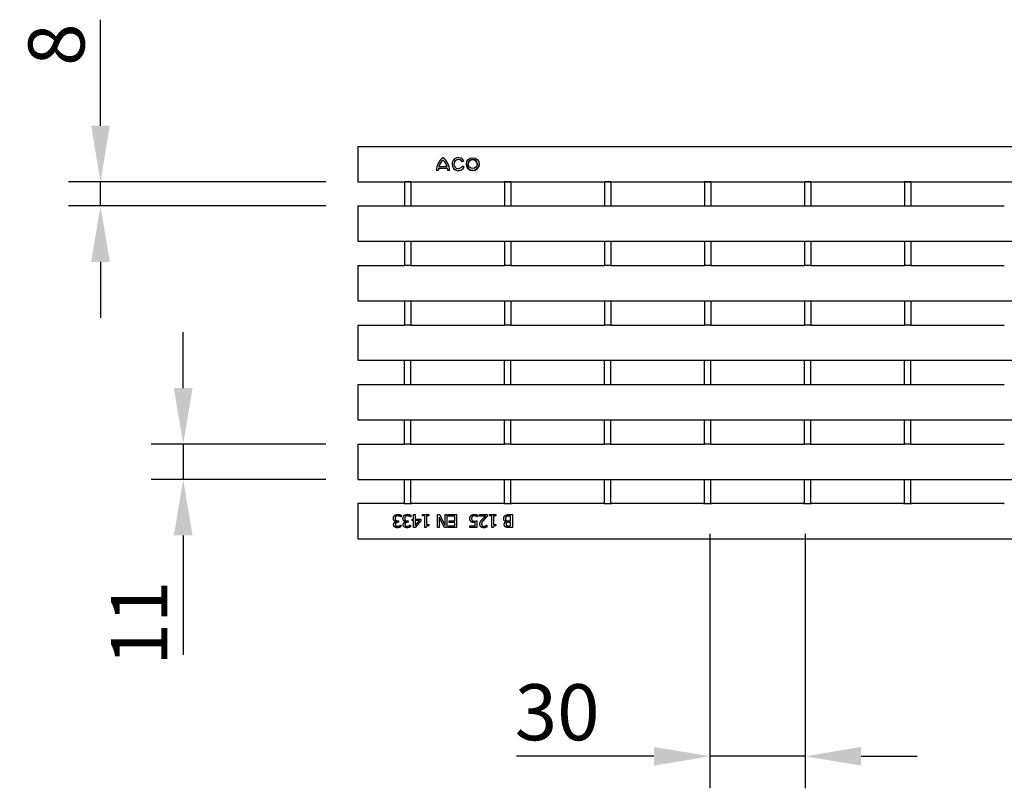
# Model space of a CAD drawing. Extents: x 6 to 1503, y 12 to 1060.
# Drawn here: x 321 to 629, y 624 to 864 of the extents above; entities that cross this region are included whole.
import ezdxf

# ---------------------------------------------------------------- set-up
doc = ezdxf.new("R2010")
doc.units = 0
doc.header["$LTSCALE"] = 5
doc.layers.get('DEFPOINTS').update_dxf_attribs({"linetype": 'CONTINUOUS'})
for name, color, linetype in [('BEMASS', 3, 'CONTINUOUS'), ('DUENN-18', 94, 'CONTINUOUS'), ('SICHTBAR', 7, 'CONTINUOUS')]:
    doc.layers.add(name, color=color, linetype=linetype)
doc.styles.add('BEMSTIL', font='isocp3.shx', dxfattribs={"width": 0.8})
doc.dimstyles.new('BEMASS', dxfattribs={"dimscale": 5, "dimtxt": 3.5, "dimasz": 3.5, "dimexe": 2, "dimexo": 2, "dimgap": 1, "dimtad": 1, "dimdec": 0, "dimtxsty": 'BEMSTIL', "dimcen": 3, "dimclrd": 3, "dimclre": 3, "dimclrt": 4, "dimadec": 0, "dimazin": 0, "dimtfac": 0.875, "dimtdec": 0, "dimtmove": 0, "dimatfit": 0, "dimfxl": 1, "dimtolj": 1, "dimlwd": -1, "dimlwe": -1, "dimarcsym": 0})

# ---------------------------------------------------------------- blocks, each defined once
blk = doc.blocks.new('*D19')
at = {"layer": 'BEMASS', "color": 3, "transparency": 16777216}
for p, q in [((536.57, 703.32), (536.57, 623.91)), ((566.29, 703.32), (566.29, 623.91)), ((519.07, 633.91), (476.16, 633.91)), ((566.29, 633.91), (536.57, 633.91)), ((583.79, 633.91), (601.29, 633.91))]:
    blk.add_line(p, q, dxfattribs=at)
for points in [[(519.07, 636.82), (519.07, 630.99), (536.57, 633.91)], [(583.79, 636.82), (583.79, 630.99), (566.29, 633.91)]]:
    blk.add_solid(points, dxfattribs=at)
at = {"layer": 'DEFPOINTS', "color": 0, "transparency": 16777216}
for p in [(536.57, 713.32), (566.29, 713.32), (536.57, 633.91)]:
    blk.add_point(p, dxfattribs=at)
at = {"layer": 'BEMASS', "color": 4, "transparency": 16777216, "insert": (488.86, 647.66), "char_height": 17.5, "attachment_point": 5, "style": 'BEMSTIL'}
blk.add_mtext('\\A1;30', dxfattribs=at)
blk = doc.blocks.new('*D20')
at = {"layer": 'BEMASS', "color": 3, "transparency": 16777216}
for p, q in [((346.22, 830.82), (346.22, 863.92)), ((416.62, 813.32), (336.22, 813.32)), ((346.22, 805.77), (346.22, 813.32)), ((416.62, 805.77), (336.22, 805.77)), ((346.22, 788.27), (346.22, 770.77))]:
    blk.add_line(p, q, dxfattribs=at)
for points in [[(343.31, 830.82), (349.14, 830.82), (346.22, 813.32)], [(343.31, 788.27), (349.14, 788.27), (346.22, 805.77)]]:
    blk.add_solid(points, dxfattribs=at)
at = {"layer": 'DEFPOINTS', "color": 0, "transparency": 16777216}
for p in [(346.22, 813.32), (426.62, 813.32), (426.62, 805.77)]:
    blk.add_point(p, dxfattribs=at)
at = {"layer": 'BEMASS', "color": 4, "transparency": 16777216, "insert": (332.47, 856.12), "char_height": 17.5, "attachment_point": 5, "rotation": 90, "style": 'BEMSTIL'}
blk.add_mtext('\\A1;8', dxfattribs=at)
blk = doc.blocks.new('*D21')
at = {"layer": 'BEMASS', "color": 3, "transparency": 16777216}
for p, q in [((372.06, 748.87), (372.06, 766.37)), ((416.62, 731.37), (362.06, 731.37)), ((372.06, 731.37), (372.06, 720.37)), ((416.62, 720.37), (362.06, 720.37)), ((372.06, 702.87), (372.06, 665.57))]:
    blk.add_line(p, q, dxfattribs=at)
for points in [[(369.15, 748.87), (374.98, 748.87), (372.06, 731.37)], [(369.15, 702.87), (374.98, 702.87), (372.06, 720.37)]]:
    blk.add_solid(points, dxfattribs=at)
at = {"layer": 'DEFPOINTS', "color": 0, "transparency": 16777216}
for p in [(426.62, 731.37), (372.06, 720.37), (426.62, 720.37)]:
    blk.add_point(p, dxfattribs=at)
at = {"layer": 'BEMASS', "color": 4, "transparency": 16777216, "insert": (358.31, 675.47), "char_height": 17.5, "attachment_point": 5, "rotation": 90, "style": 'BEMSTIL'}
blk.add_mtext('\\A1;11', dxfattribs=at)

msp = doc.modelspace()

# ---------------------------------------------------------------- linework, layer by layer
at = {"layer": 'DUENN-18'}
for p, q in [((453.21, 820.07), (453.21, 820.07)), ((456.6, 818.83), (456.6, 818.83)), ((459.74, 819.84), (459.22, 819.55)), ((459.74, 819.84), (459.22, 819.55)), ((459.22, 819.55), (459.22, 819.55)), ((459.33, 818.32), (459.85, 818.01)), ((461.1, 818.82), (461.1, 818.82)), ((463.92, 818.82), (463.92, 818.82)), ((451.75, 816.81), (451.18, 816.81)), ((451.75, 816.81), (451.18, 816.81)), ((451.75, 816.81), (451.75, 816.81)), ((454.63, 817.45), (451.8, 817.45)), ((454.63, 817.45), (451.8, 817.45)), ((451.8, 817.45), (451.8, 817.45)), ((451.92, 818.03), (451.92, 818.03)), ((451.92, 818.03), (454.5, 818.03)), ((454.5, 818.03), (454.5, 818.03)), ((454.63, 817.45), (454.63, 817.45)), ((455.25, 816.8), (454.68, 816.8)), ((455.25, 816.8), (454.68, 816.8)), ((454.68, 816.8), (454.68, 816.8)), ((441.21, 813.32), (441.21, 805.82)), ((443.21, 813.32), (443.21, 805.82)), ((472.43, 813.32), (472.43, 805.82)), ((474.43, 813.32), (474.43, 805.82)), ((503.65, 813.32), (503.65, 805.82)), ((505.65, 813.32), (505.65, 805.82)), ((534.87, 813.32), (534.87, 805.82)), ((536.87, 813.32), (536.87, 805.82)), ((566.09, 813.32), (566.09, 805.82)), ((568.09, 813.32), (568.09, 805.82)), ((597.31, 813.32), (597.31, 805.82)), ((599.31, 813.32), (599.31, 805.82)), ((441.21, 794.67), (441.21, 787.23)), ((443.21, 794.67), (443.21, 787.23)), ((472.43, 794.67), (472.43, 787.23)), ((474.43, 794.67), (474.43, 787.23)), ((503.65, 794.67), (503.65, 787.23)), ((505.65, 794.67), (505.65, 787.23)), ((534.87, 794.67), (534.87, 787.23)), ((536.87, 794.67), (536.87, 787.23)), ((566.09, 794.67), (566.09, 787.23)), ((568.09, 794.67), (568.09, 787.23)), ((597.31, 794.67), (597.31, 787.23)), ((599.31, 794.67), (599.31, 787.23)), ((441.21, 776.08), (441.21, 768.64)), ((443.21, 776.08), (443.21, 768.64)), ((472.43, 776.08), (472.43, 768.64)), ((474.43, 776.08), (474.43, 768.64)), ((503.65, 776.08), (503.65, 768.64)), ((505.65, 776.08), (505.65, 768.64)), ((534.87, 776.08), (534.87, 768.64)), ((536.87, 776.08), (536.87, 768.64)), ((566.09, 776.08), (566.09, 768.64)), ((568.09, 776.08), (568.09, 768.64)), ((597.31, 776.08), (597.31, 768.64)), ((599.31, 776.08), (599.31, 768.64)), ((441.21, 750.05), (441.21, 757.49)), ((443.21, 750.05), (443.21, 757.49)), ((472.43, 750.05), (472.43, 757.49)), ((474.43, 750.05), (474.43, 757.49)), ((503.65, 750.05), (503.65, 757.49)), ((505.65, 750.05), (505.65, 757.49)), ((534.87, 750.05), (534.87, 757.49)), ((536.87, 750.05), (536.87, 757.49)), ((566.09, 750.05), (566.09, 757.49)), ((568.09, 750.05), (568.09, 757.49)), ((597.31, 750.05), (597.31, 757.49)), ((599.31, 750.05), (599.31, 757.49)), ((441.21, 731.46), (441.21, 738.9)), ((443.21, 731.46), (443.21, 738.9)), ((472.43, 731.46), (472.43, 738.9)), ((474.43, 731.46), (474.43, 738.9)), ((503.65, 731.46), (503.65, 738.9)), ((505.65, 731.46), (505.65, 738.9)), ((534.87, 731.46), (534.87, 738.9)), ((536.87, 731.46), (536.87, 738.9)), ((566.09, 731.46), (566.09, 738.9)), ((568.09, 731.46), (568.09, 738.9)), ((597.31, 731.46), (597.31, 738.9)), ((599.31, 731.46), (599.31, 738.9)), ((441.21, 712.82), (441.21, 720.31)), ((443.21, 712.82), (443.21, 720.31)), ((472.43, 712.82), (472.43, 720.31)), ((474.43, 712.82), (474.43, 720.31)), ((503.65, 712.82), (503.65, 720.31)), ((505.65, 712.82), (505.65, 720.31)), ((534.87, 712.82), (534.87, 720.31)), ((536.87, 712.82), (536.87, 720.31)), ((566.09, 712.82), (566.09, 720.31)), ((568.09, 712.82), (568.09, 720.31)), ((597.31, 712.82), (597.31, 720.31)), ((599.31, 712.82), (599.31, 720.31)), ((438.25, 708.14), (438.25, 708.14)), ((439.09, 707.42), (439.32, 707.42)), ((439.32, 707.42), (439.32, 706.98)), ((440.14, 708.64), (440.1, 708.64)), ((440.14, 708.64), (440.1, 708.64)), ((440.1, 708.64), (440.1, 708.64)), ((440.14, 709.21), (440.14, 708.64)), ((441.25, 708.14), (441.25, 708.14)), ((442.09, 707.42), (442.32, 707.42)), ((442.32, 707.42), (442.32, 706.98)), ((443.1, 708.64), (443.1, 708.64)), ((443.14, 708.64), (443.1, 708.64)), ((443.14, 708.64), (443.1, 708.64)), ((443.14, 709.21), (443.14, 708.64)), ((443.53, 707.99), (444.01, 707.99)), ((443.53, 707.56), (443.53, 707.99)), ((444.01, 707.56), (443.53, 707.56)), ((444.01, 707.56), (443.53, 707.56)), ((444.01, 707.99), (444.01, 709.37)), ((444.01, 709.37), (444.52, 709.37)), ((444.01, 707.56), (444.01, 707.56)), ((444.01, 705.37), (444.01, 707.56)), ((446.29, 707.43), (444.5, 705.37)), ((446.29, 707.43), (444.5, 705.37)), ((444.52, 709.37), (444.52, 707.99)), ((444.52, 707.99), (446.29, 707.99)), ((445.87, 707.56), (444.52, 707.56)), ((445.87, 707.56), (444.52, 707.56)), ((444.52, 707.56), (444.52, 707.56)), ((444.52, 706), (445.87, 707.56)), ((444.52, 707.56), (444.52, 706)), ((445.87, 707.56), (445.87, 707.56)), ((446.29, 707.99), (446.29, 707.43)), ((446.84, 708.96), (446.84, 709.37)), ((446.84, 709.37), (448.79, 709.37)), ((447.55, 708.96), (446.84, 708.96)), ((447.55, 708.96), (446.84, 708.96)), ((447.55, 705.35), (447.55, 708.96)), ((447.55, 708.96), (447.55, 708.96)), ((448.79, 708.96), (448.07, 708.96)), ((448.07, 708.96), (448.07, 706.28)), ((448.07, 708.96), (448.07, 708.96)), ((448.79, 708.96), (448.07, 708.96)), ((448.79, 709.37), (448.79, 708.96)), ((451.52, 709.37), (452.12, 709.37)), ((451.52, 705.37), (451.52, 709.37)), ((452.02, 708.53), (452.02, 705.37)), ((452.02, 708.53), (452.02, 708.53)), ((453.63, 705.37), (452.02, 708.53)), ((453.63, 705.37), (452.02, 708.53)), ((452.12, 709.37), (453.89, 705.92)), ((453.89, 705.92), (453.89, 709.37)), ((453.89, 709.37), (454.39, 709.37)), ((454.39, 709.37), (454.39, 705.37)), ((454.97, 708.89), (454.97, 709.37)), ((454.97, 709.37), (457.47, 709.37)), ((456.94, 708.89), (454.97, 708.89)), ((456.94, 708.89), (454.97, 708.89)), ((455.1, 706.94), (455.1, 707.41)), ((455.1, 707.41), (456.94, 707.41)), ((456.94, 707.41), (456.94, 708.89)), ((456.94, 708.89), (456.94, 708.89)), ((457.47, 709.37), (457.47, 705.37)), ((462.14, 708.09), (462.14, 708.09)), ((462.35, 708.75), (462.35, 708.75)), ((463.51, 708.87), (463.51, 708.87)), ((463.81, 707.43), (463.81, 705.37)), ((463.98, 708.66), (463.94, 708.66)), ((463.98, 708.66), (463.94, 708.66)), ((463.94, 708.66), (463.94, 708.66)), ((463.98, 709.23), (463.98, 708.66)), ((464.56, 708.9), (464.56, 709.37)), ((464.56, 709.37), (467.02, 709.37)), ((466.52, 708.9), (464.56, 708.9)), ((466.52, 708.9), (464.56, 708.9)), ((466.52, 708.9), (466.52, 708.9)), ((467.02, 709.37), (467.02, 708.8)), ((467.76, 709.37), (469.71, 709.37)), ((467.76, 708.96), (467.76, 709.37)), ((468.47, 708.96), (467.76, 708.96)), ((468.47, 708.96), (467.76, 708.96)), ((468.47, 708.96), (468.47, 708.96)), ((468.47, 705.35), (468.47, 708.96)), ((469.71, 708.96), (468.98, 708.96)), ((469.71, 708.96), (468.98, 708.96)), ((468.98, 708.96), (468.98, 708.96)), ((468.98, 708.96), (468.98, 706.28)), ((469.71, 709.37), (469.71, 708.96)), ((472.71, 708.16), (472.71, 708.16)), ((473, 708.75), (473, 708.75)), ((473.72, 709.37), (474.87, 709.37)), ((473.74, 707.44), (474.34, 707.44)), ((474.34, 708.91), (473.91, 708.91)), ((473.91, 708.91), (473.91, 708.91)), ((474.34, 708.91), (473.91, 708.91)), ((474.34, 707.44), (474.34, 708.91)), ((474.34, 708.91), (474.34, 708.91)), ((474.87, 709.37), (474.87, 705.37)), ((438.33, 706.3), (438.33, 706.3)), ((438.52, 707.18), (438.52, 707.18)), ((438.52, 707.14), (438.52, 707.18)), ((439.32, 706.98), (439.14, 706.98)), ((439.32, 706.98), (439.14, 706.98)), ((439.14, 706.98), (439.14, 706.98)), ((439.99, 706.1), (440.03, 706.1)), ((440.03, 706.1), (440.03, 705.53)), ((441.33, 706.3), (441.33, 706.3)), ((441.52, 707.14), (441.52, 707.18)), ((441.52, 707.18), (441.52, 707.18)), ((442.14, 706.98), (442.14, 706.98)), ((442.32, 706.98), (442.14, 706.98)), ((442.32, 706.98), (442.14, 706.98)), ((442.99, 706.1), (443.03, 706.1)), ((443.03, 706.1), (443.03, 705.53)), ((444.5, 705.37), (444.01, 705.37)), ((444.5, 705.37), (444.01, 705.37)), ((444.5, 705.37), (444.5, 705.37)), ((447.97, 705.35), (447.55, 705.35)), ((447.97, 705.35), (447.55, 705.35)), ((447.97, 705.35), (447.97, 705.35)), ((448.07, 706.28), (448.79, 706.28)), ((448.79, 706.28), (448.79, 705.91)), ((452.02, 705.37), (451.52, 705.37)), ((452.02, 705.37), (451.52, 705.37)), ((453.63, 705.37), (453.63, 705.37)), ((454.39, 705.37), (453.63, 705.37)), ((454.39, 705.37), (453.63, 705.37)), ((454.97, 705.84), (456.94, 705.84)), ((454.97, 705.37), (454.97, 705.84)), ((457.47, 705.37), (454.97, 705.37)), ((457.47, 705.37), (454.97, 705.37)), ((456.94, 706.94), (455.1, 706.94)), ((456.94, 706.94), (455.1, 706.94)), ((456.94, 706.94), (456.94, 706.94)), ((456.94, 705.84), (456.94, 706.94)), ((461.62, 705.84), (463.3, 705.84)), ((461.62, 705.37), (461.62, 705.84)), ((463.81, 705.37), (461.62, 705.37)), ((463.81, 705.37), (461.62, 705.37)), ((463.3, 706.9), (463.3, 706.9)), ((463.3, 705.84), (463.3, 706.9)), ((465.27, 706.41), (465.27, 706.41)), ((466.91, 706.09), (466.94, 706.09)), ((466.94, 706.09), (466.94, 705.52)), ((468.88, 705.35), (468.47, 705.35)), ((468.88, 705.35), (468.47, 705.35)), ((468.88, 705.35), (468.88, 705.35)), ((468.98, 706.28), (469.71, 706.28)), ((469.71, 706.28), (469.71, 705.91)), ((472.76, 705.53), (472.76, 705.53)), ((472.9, 706.34), (472.9, 706.34)), ((472.91, 707.12), (472.91, 707.14)), ((472.91, 707.14), (472.91, 707.14)), ((474.34, 706.99), (473.74, 706.99)), ((473.74, 706.99), (473.74, 706.99)), ((474.34, 706.99), (473.74, 706.99)), ((474.87, 705.37), (473.81, 705.37)), ((473.81, 705.37), (473.81, 705.37)), ((474.87, 705.37), (473.81, 705.37)), ((473.83, 705.82), (474.34, 705.82)), ((474.34, 705.82), (474.34, 706.99)), ((474.34, 706.99), (474.34, 706.99))]:
    msp.add_line(p, q, dxfattribs=at)
for radius in [2, 1.41]:
    msp.add_circle((462.51, 818.82), radius, dxfattribs=at)
for centre, radius, start, end in [((456.13, 816.8), 4.96, 126.12, 179.9434), ((456.13, 816.8), 4.38, 131.7916, 163.7483), ((456.13, 816.8), 4.38, 131.7916, 163.7483), ((450.29, 816.8), 4.96, 0.004, 53.8925), ((450.29, 816.8), 4.38, 16.2607, 48.2178), ((450.29, 816.8), 4.38, 16.2607, 48.2178), ((458.02, 818.82), 2, 30.86, 336.3202), ((458.02, 818.82), 2, 180.0006, 336.3191), ((458.01, 818.83), 1.41, 30.6758, 338.8596), ((458.01, 818.83), 1.41, 30.6758, 180), ((462.51, 818.82), 2, 180.0006, 359.9994), ((462.51, 818.82), 1.41, 0, 180), ((456.13, 816.8), 4.38, 171.6009, 179.9343), ((450.29, 816.8), 4.39, 0.004, 8.4072)]:
    msp.add_arc(centre, radius, start, end, dxfattribs=at)
for points in [[(437.7, 708.18), (437.7, 708.45), (437.89, 708.91), (438.06, 709.08)], [(437.98, 707.44), (437.86, 707.56), (437.7, 707.92), (437.7, 708.18)], [(438.52, 707.18), (438.39, 707.21), (438.11, 707.33), (437.98, 707.44)], [(438.06, 709.08), (438.23, 709.26), (438.73, 709.45), (439.04, 709.45)], [(438.47, 708.76), (438.36, 708.65), (438.25, 708.36), (438.25, 708.14)], [(438.25, 708.14), (438.25, 707.93), (438.38, 707.64), (438.49, 707.56)], [(439.08, 708.99), (438.91, 708.99), (438.58, 708.88), (438.47, 708.76)], [(438.49, 707.56), (438.6, 707.48), (438.91, 707.42), (439.09, 707.42)], [(439.04, 709.45), (439.34, 709.45), (439.93, 709.31), (440.14, 709.21)], [(440.1, 708.64), (439.93, 708.76), (439.36, 708.99), (439.08, 708.99)], [(440.71, 708.18), (440.71, 708.45), (440.89, 708.91), (441.06, 709.08)], [(440.98, 707.44), (440.86, 707.56), (440.71, 707.92), (440.71, 708.18)], [(441.52, 707.18), (441.4, 707.21), (441.11, 707.33), (440.98, 707.44)], [(441.06, 709.08), (441.23, 709.26), (441.73, 709.45), (442.04, 709.45)], [(441.47, 708.76), (441.36, 708.65), (441.25, 708.36), (441.25, 708.14)], [(441.25, 708.14), (441.25, 707.93), (441.38, 707.64), (441.49, 707.56)], [(442.08, 708.99), (441.91, 708.99), (441.58, 708.88), (441.47, 708.76)], [(441.49, 707.56), (441.6, 707.48), (441.91, 707.42), (442.09, 707.42)], [(442.04, 709.45), (442.35, 709.45), (442.94, 709.31), (443.14, 709.21)], [(443.1, 708.64), (442.93, 708.76), (442.36, 708.99), (442.08, 708.99)], [(461.6, 708.1), (461.6, 708.39), (461.78, 708.88), (461.95, 709.06)], [(462.01, 707.13), (461.81, 707.28), (461.6, 707.73), (461.6, 708.1)], [(461.95, 709.06), (462.12, 709.24), (462.62, 709.45), (462.93, 709.45)], [(462.35, 708.75), (462.25, 708.63), (462.14, 708.31), (462.14, 708.09)], [(462.14, 708.09), (462.14, 707.88), (462.26, 707.61), (462.37, 707.52)], [(462.92, 708.99), (462.76, 708.99), (462.46, 708.87), (462.35, 708.75)], [(462.37, 707.52), (462.48, 707.42), (462.82, 707.33), (463.02, 707.33)], [(463.51, 708.87), (463.35, 708.93), (463.09, 708.99), (462.92, 708.99)], [(462.93, 709.45), (463.22, 709.45), (463.78, 709.33), (463.98, 709.23)], [(463.02, 707.33), (463.24, 707.33), (463.68, 707.4), (463.81, 707.43)], [(463.94, 708.66), (463.88, 708.7), (463.65, 708.82), (463.51, 708.87)], [(464.93, 707.18), (465.03, 707.36), (465.31, 707.7), (465.46, 707.87)], [(466.06, 707.84), (465.6, 707.34), (465.27, 706.73), (465.27, 706.41)], [(465.46, 707.87), (465.72, 708.14), (466.34, 708.73), (466.52, 708.9)], [(467.02, 708.8), (466.76, 708.55), (466.28, 708.09), (466.06, 707.84)], [(472.16, 708.14), (472.16, 708.44), (472.39, 708.89), (472.57, 709.04)], [(472.91, 707.14), (472.55, 707.24), (472.16, 707.76), (472.16, 708.14)], [(472.57, 709.04), (472.8, 709.22), (473.32, 709.37), (473.72, 709.37)], [(473, 708.75), (472.85, 708.64), (472.71, 708.37), (472.71, 708.16)], [(472.71, 708.16), (472.71, 707.94), (472.84, 707.64), (473.04, 707.54)], [(473.91, 708.91), (473.56, 708.91), (473.16, 708.85), (473, 708.75)], [(473.04, 707.54), (473.16, 707.47), (473.46, 707.44), (473.74, 707.44)], [(437.78, 706.25), (437.78, 706.58), (438.22, 707.08), (438.52, 707.14)], [(438.14, 705.51), (437.96, 705.64), (437.78, 706), (437.78, 706.25)], [(438.98, 705.28), (438.71, 705.28), (438.3, 705.39), (438.14, 705.51)], [(439.14, 706.98), (438.78, 706.98), (438.33, 706.63), (438.33, 706.3)], [(438.33, 706.3), (438.33, 706.15), (438.44, 705.94), (438.54, 705.87)], [(438.54, 705.87), (438.64, 705.8), (438.88, 705.75), (439.02, 705.75)], [(440.03, 705.53), (439.85, 705.44), (439.25, 705.28), (438.98, 705.28)], [(439.02, 705.75), (439.17, 705.75), (439.46, 705.82), (439.6, 705.87)], [(439.6, 705.87), (439.73, 705.93), (439.92, 706.05), (439.99, 706.1)], [(440.78, 706.25), (440.78, 706.58), (441.22, 707.08), (441.52, 707.14)], [(441.14, 705.51), (440.97, 705.64), (440.78, 706), (440.78, 706.25)], [(441.98, 705.28), (441.71, 705.28), (441.31, 705.39), (441.14, 705.51)], [(442.14, 706.98), (441.78, 706.98), (441.33, 706.63), (441.33, 706.3)], [(441.33, 706.3), (441.33, 706.15), (441.45, 705.94), (441.54, 705.87)], [(441.54, 705.87), (441.64, 705.8), (441.89, 705.75), (442.03, 705.75)], [(443.03, 705.53), (442.85, 705.44), (442.25, 705.28), (441.98, 705.28)], [(442.03, 705.75), (442.17, 705.75), (442.46, 705.82), (442.6, 705.87)], [(442.6, 705.87), (442.73, 705.93), (442.92, 706.05), (442.99, 706.1)], [(448.79, 705.91), (448.38, 705.91), (447.99, 705.68), (447.97, 705.35)], [(462.94, 706.88), (462.63, 706.88), (462.2, 706.98), (462.01, 707.13)], [(463.3, 706.9), (463.2, 706.89), (463.01, 706.88), (462.94, 706.88)], [(464.72, 706.38), (464.72, 706.62), (464.83, 707.01), (464.93, 707.18)], [(465.92, 705.28), (465.35, 705.28), (464.72, 705.88), (464.72, 706.38)], [(465.27, 706.41), (465.27, 706.24), (465.37, 705.99), (465.46, 705.91)], [(465.46, 705.91), (465.56, 705.83), (465.8, 705.75), (465.95, 705.75)], [(466.94, 705.52), (466.77, 705.44), (466.18, 705.28), (465.92, 705.28)], [(465.95, 705.75), (466.1, 705.75), (466.39, 705.82), (466.52, 705.87)], [(466.52, 705.87), (466.63, 705.92), (466.85, 706.05), (466.91, 706.09)], [(469.71, 705.91), (469.3, 705.91), (468.91, 705.68), (468.88, 705.35)], [(472.35, 706.27), (472.35, 706.55), (472.64, 707), (472.91, 707.12)], [(472.76, 705.53), (472.54, 705.64), (472.35, 706.02), (472.35, 706.27)], [(473.81, 705.37), (473.38, 705.37), (472.96, 705.42), (472.76, 705.53)], [(473.12, 706.86), (473, 706.78), (472.9, 706.53), (472.9, 706.34)], [(472.9, 706.34), (472.9, 706.2), (473, 705.99), (473.1, 705.93)], [(473.1, 705.93), (473.23, 705.85), (473.55, 705.82), (473.83, 705.82)], [(473.74, 706.99), (473.49, 706.99), (473.25, 706.94), (473.12, 706.86)]]:
    msp.add_open_spline(points, degree=2, dxfattribs=at)
for points, knots in [([(437.98, 707.44), (437.94, 707.48), (437.9, 707.53), (437.82, 707.65), (437.79, 707.72), (437.72, 707.88), (437.7, 708.04), (437.7, 708.18)], [-0.06026012, -0.06026012, -0.06026012, -0.06026012, -0.05367886, -0.05367886, -0.04393954, -0.04393954, -0.0000044, -0.0000044, -0.0000044, -0.0000044]), ([(438.52, 707.18), (438.43, 707.2), (438.34, 707.23), (438.21, 707.28), (438.1, 707.33), (437.98, 707.44)], [-0.157003, -0.157003, -0.157003, -0.157003, -0.0498561, -0.0498561, 0, 0, 0, 0]), ([(438.47, 708.76), (438.4, 708.69), (438.34, 708.6), (438.29, 708.45), (438.25, 708.35), (438.25, 708.14)], [-0.1871144, -0.1871144, -0.1871144, -0.1871144, -0.0614369, -0.0614369, 0, 0, 0, 0]), ([(439.08, 708.99), (439.01, 708.99), (438.94, 708.98), (438.82, 708.96), (438.74, 708.94), (438.59, 708.87), (438.52, 708.82), (438.47, 708.76)], [-0.09595906, -0.09595906, -0.09595906, -0.09595906, -0.05116203, -0.05116203, -0.02408188, -0.02408188, 0, 0, 0, 0]), ([(440.1, 708.64), (439.93, 708.76), (439.72, 708.85), (439.45, 708.95), (439.26, 708.99), (439.08, 708.99)], [-0.08696799, -0.08696799, -0.08696799, -0.08696799, -0.05676272, -0.05676272, 0, 0, 0, 0]), ([(440.98, 707.44), (440.94, 707.48), (440.9, 707.53), (440.82, 707.65), (440.79, 707.72), (440.72, 707.88), (440.71, 708.04), (440.71, 708.18)], [-0.06026012, -0.06026012, -0.06026012, -0.06026012, -0.05367886, -0.05367886, -0.04393954, -0.04393954, -0.0000044, -0.0000044, -0.0000044, -0.0000044]), ([(441.52, 707.18), (441.43, 707.2), (441.34, 707.23), (441.21, 707.28), (441.11, 707.33), (440.98, 707.44)], [-0.157003, -0.157003, -0.157003, -0.157003, -0.0498561, -0.0498561, 0, 0, 0, 0]), ([(441.47, 708.76), (441.4, 708.69), (441.35, 708.6), (441.29, 708.45), (441.25, 708.35), (441.25, 708.14)], [-0.1871144, -0.1871144, -0.1871144, -0.1871144, -0.0614369, -0.0614369, 0, 0, 0, 0]), ([(442.08, 708.99), (442.01, 708.99), (441.94, 708.98), (441.83, 708.96), (441.74, 708.94), (441.59, 708.87), (441.53, 708.82), (441.47, 708.76)], [-0.09595906, -0.09595906, -0.09595906, -0.09595906, -0.05116203, -0.05116203, -0.02408188, -0.02408188, 0, 0, 0, 0]), ([(443.1, 708.64), (442.93, 708.76), (442.72, 708.85), (442.45, 708.95), (442.27, 708.99), (442.08, 708.99)], [-0.08696799, -0.08696799, -0.08696799, -0.08696799, -0.05676272, -0.05676272, 0, 0, 0, 0]), ([(462.01, 707.13), (461.94, 707.19), (461.87, 707.25), (461.76, 707.39), (461.72, 707.47), (461.62, 707.71), (461.6, 707.9), (461.6, 708.1)], [-0.1181256, -0.1181256, -0.1181256, -0.1181256, -0.0878157, -0.0878157, -0.0577144, -0.0577144, -0.0000044, -0.0000044, -0.0000044, -0.0000044]), ([(462.35, 708.75), (462.28, 708.66), (462.23, 708.57), (462.17, 708.4), (462.14, 708.29), (462.14, 708.09)], [-0.1503218, -0.1503218, -0.1503218, -0.1503218, -0.0574613, -0.0574613, 0, 0, 0, 0]), ([(462.92, 708.99), (462.86, 708.99), (462.8, 708.98), (462.69, 708.96), (462.62, 708.94), (462.47, 708.87), (462.4, 708.81), (462.35, 708.75)], [-0.08043969, -0.08043969, -0.08043969, -0.08043969, -0.04937617, -0.04937617, -0.02665541, -0.02665541, 0, 0, 0, 0]), ([(463.51, 708.87), (463.42, 708.9), (463.32, 708.94), (463.18, 708.97), (463.08, 708.99), (462.92, 708.99)], [-0.1697581, -0.1697581, -0.1697581, -0.1697581, -0.0481744, -0.0481744, 0, 0, 0, 0]), ([(463.94, 708.66), (463.89, 708.69), (463.83, 708.73), (463.72, 708.79), (463.63, 708.83), (463.51, 708.87)], [-0.09274765, -0.09274765, -0.09274765, -0.09274765, -0.03990408, -0.03990408, 0, 0, 0, 0]), ([(466.06, 707.84), (465.56, 707.29), (465.42, 707.04), (465.3, 706.73), (465.27, 706.57), (465.27, 706.41)], [-0.09964837, -0.09964837, -0.09964837, -0.09964837, -0.04877629, -0.04877629, 0, 0, 0, 0]), ([(467.02, 708.8), (466.86, 708.64), (466.69, 708.48), (466.43, 708.23), (466.28, 708.08), (466.06, 707.84)], [-0.2666089, -0.2666089, -0.2666089, -0.2666089, -0.0976333, -0.0976333, 0, 0, 0, 0]), ([(472.91, 707.14), (472.82, 707.17), (472.73, 707.2), (472.57, 707.29), (472.5, 707.35), (472.38, 707.47), (472.3, 707.56), (472.18, 707.84), (472.16, 707.99), (472.16, 708.14)], [-0.1979371, -0.1979371, -0.1979371, -0.1979371, -0.1429802, -0.1429802, -0.091687, -0.091687, -0.0443976, -0.0443976, -0.0000044, -0.0000044, -0.0000044, -0.0000044]), ([(473, 708.75), (472.95, 708.71), (472.9, 708.66), (472.8, 708.54), (472.77, 708.49), (472.72, 708.36), (472.71, 708.26), (472.71, 708.16)], [-0.04698126, -0.04698126, -0.04698126, -0.04698126, -0.03930662, -0.03930662, -0.02937081, -0.02937081, 0, 0, 0, 0]), ([(473.91, 708.91), (473.71, 708.91), (473.5, 708.91), (473.19, 708.85), (473.09, 708.81), (473, 708.75)], [-0.09396952, -0.09396952, -0.09396952, -0.09396952, -0.03323971, -0.03323971, 0, 0, 0, 0]), ([(438.14, 705.51), (438.07, 705.56), (438.02, 705.61), (437.92, 705.73), (437.88, 705.8), (437.8, 705.99), (437.78, 706.12), (437.78, 706.25)], [-0.08603822, -0.08603822, -0.08603822, -0.08603822, -0.06198234, -0.06198234, -0.03866424, -0.03866424, -0.0000044, -0.0000044, -0.0000044, -0.0000044]), ([(438.98, 705.28), (438.82, 705.28), (438.66, 705.3), (438.39, 705.37), (438.26, 705.42), (438.14, 705.51)], [-0.10615, -0.10615, -0.10615, -0.10615, -0.0458397, -0.0458397, 0, 0, 0, 0]), ([(439.14, 706.98), (439.06, 706.98), (438.97, 706.97), (438.81, 706.94), (438.74, 706.91), (438.61, 706.85), (438.54, 706.8), (438.44, 706.7), (438.4, 706.64), (438.34, 706.49), (438.33, 706.4), (438.33, 706.3)], [-0.1244952, -0.1244952, -0.1244952, -0.1244952, -0.0969119, -0.0969119, -0.0721067, -0.0721067, -0.048965, -0.048965, -0.0272642, -0.0272642, 0, 0, 0, 0]), ([(440.03, 705.53), (439.89, 705.46), (439.72, 705.4), (439.45, 705.33), (439.24, 705.28), (438.98, 705.28)], [-0.2062696, -0.2062696, -0.2062696, -0.2062696, -0.0762567, -0.0762567, 0, 0, 0, 0]), ([(441.14, 705.51), (441.08, 705.56), (441.02, 705.61), (440.92, 705.73), (440.88, 705.8), (440.8, 705.99), (440.78, 706.12), (440.78, 706.25)], [-0.08603822, -0.08603822, -0.08603822, -0.08603822, -0.06198234, -0.06198234, -0.03866424, -0.03866424, -0.0000044, -0.0000044, -0.0000044, -0.0000044]), ([(441.98, 705.28), (441.83, 705.28), (441.66, 705.3), (441.39, 705.37), (441.27, 705.42), (441.14, 705.51)], [-0.10615, -0.10615, -0.10615, -0.10615, -0.0458397, -0.0458397, 0, 0, 0, 0]), ([(442.14, 706.98), (442.06, 706.98), (441.97, 706.97), (441.81, 706.94), (441.74, 706.91), (441.61, 706.85), (441.55, 706.8), (441.44, 706.7), (441.4, 706.64), (441.34, 706.49), (441.33, 706.4), (441.33, 706.3)], [-0.1244952, -0.1244952, -0.1244952, -0.1244952, -0.0969119, -0.0969119, -0.0721067, -0.0721067, -0.048965, -0.048965, -0.0272642, -0.0272642, 0, 0, 0, 0]), ([(443.03, 705.53), (442.89, 705.46), (442.72, 705.4), (442.45, 705.33), (442.24, 705.28), (441.98, 705.28)], [-0.2062696, -0.2062696, -0.2062696, -0.2062696, -0.0762567, -0.0762567, 0, 0, 0, 0]), ([(448.79, 705.91), (448.69, 705.91), (448.58, 705.91), (448.41, 705.88), (448.32, 705.86), (448.19, 705.8), (448.15, 705.77), (448.08, 705.71), (448.05, 705.66), (447.99, 705.53), (447.97, 705.44), (447.97, 705.35)], [-0.07607731, -0.07607731, -0.07607731, -0.07607731, -0.06285376, -0.06285376, -0.05262114, -0.05262114, -0.04321164, -0.04321164, -0.02626997, -0.02626997, 0, 0, 0, 0]), ([(462.94, 706.88), (462.64, 706.88), (462.48, 706.92), (462.25, 706.98), (462.12, 707.04), (462.01, 707.13)], [-0.07057571, -0.07057571, -0.07057571, -0.07057571, -0.04335794, -0.04335794, 0, 0, 0, 0]), ([(463.3, 706.9), (463.24, 706.9), (463.17, 706.89), (463.09, 706.89), (463.02, 706.88), (462.94, 706.88)], [-0.09794745, -0.09794745, -0.09794745, -0.09794745, -0.02392292, -0.02392292, 0, 0, 0, 0]), ([(465.92, 705.28), (465.72, 705.28), (465.52, 705.31), (465.22, 705.44), (465.11, 705.51), (464.92, 705.69), (464.85, 705.8), (464.75, 706.07), (464.72, 706.22), (464.72, 706.38)], [-0.1847482, -0.1847482, -0.1847482, -0.1847482, -0.1262028, -0.1262028, -0.0862215, -0.0862215, -0.0474046, -0.0474046, -0.0000044, -0.0000044, -0.0000044, -0.0000044]), ([(466.94, 705.52), (466.81, 705.46), (466.64, 705.41), (466.39, 705.34), (466.17, 705.28), (465.92, 705.28)], [-0.216545, -0.216545, -0.216545, -0.216545, -0.076926, -0.076926, 0, 0, 0, 0]), ([(469.71, 705.91), (469.61, 705.91), (469.5, 705.91), (469.32, 705.88), (469.24, 705.86), (469.1, 705.8), (469.07, 705.77), (469, 705.71), (468.97, 705.66), (468.91, 705.53), (468.89, 705.44), (468.88, 705.35)], [-0.07607731, -0.07607731, -0.07607731, -0.07607731, -0.06285376, -0.06285376, -0.05262114, -0.05262114, -0.04321164, -0.04321164, -0.02626997, -0.02626997, 0, 0, 0, 0]), ([(472.76, 705.53), (472.68, 705.57), (472.61, 705.62), (472.5, 705.74), (472.45, 705.8), (472.36, 706.02), (472.35, 706.14), (472.35, 706.27)], [-0.1166332, -0.1166332, -0.1166332, -0.1166332, -0.0698817, -0.0698817, -0.0376364, -0.0376364, -0.0000044, -0.0000044, -0.0000044, -0.0000044]), ([(473.81, 705.37), (473.59, 705.37), (473.34, 705.37), (473.1, 705.4), (472.95, 705.43), (472.76, 705.53)], [-0.2179435, -0.2179435, -0.2179435, -0.2179435, -0.0629341, -0.0629341, 0, 0, 0, 0]), ([(473.12, 706.86), (473.09, 706.83), (473.05, 706.8), (472.98, 706.72), (472.96, 706.68), (472.91, 706.56), (472.9, 706.45), (472.9, 706.34)], [-0.04763384, -0.04763384, -0.04763384, -0.04763384, -0.04145809, -0.04145809, -0.03328033, -0.03328033, 0, 0, 0, 0]), ([(473.74, 706.99), (473.59, 706.99), (473.46, 706.99), (473.28, 706.95), (473.2, 706.91), (473.12, 706.86)], [-0.05420423, -0.05420423, -0.05420423, -0.05420423, -0.02672328, -0.02672328, 0, 0, 0, 0])]:
    msp.add_open_spline(points, degree=3, knots=knots, dxfattribs=at)
at = {"layer": 'SICHTBAR'}
for p, q in [((426.62, 824.32), (670.36, 824.32)), ((426.62, 824.32), (426.62, 824.32)), ((426.62, 824.32), (426.62, 821.32)), ((426.62, 821.32), (426.62, 816.32)), ((426.62, 816.32), (426.62, 813.32)), ((426.62, 813.32), (926.12, 813.32)), ((441.21, 813.32), (441.21, 813.32)), ((443.21, 813.32), (441.21, 813.32)), ((443.21, 813.32), (443.21, 813.32)), ((472.43, 813.32), (472.43, 813.32)), ((474.43, 813.32), (472.43, 813.32)), ((474.43, 813.32), (474.43, 813.32)), ((503.65, 813.32), (503.65, 813.32)), ((505.65, 813.32), (503.65, 813.32)), ((505.65, 813.32), (505.65, 813.32)), ((534.87, 813.32), (534.87, 813.32)), ((536.87, 813.32), (534.87, 813.32)), ((536.87, 813.32), (536.87, 813.32)), ((566.09, 813.32), (566.09, 813.32)), ((568.09, 813.32), (566.09, 813.32)), ((568.09, 813.32), (568.09, 813.32)), ((597.31, 813.32), (597.31, 813.32)), ((599.31, 813.32), (597.31, 813.32)), ((599.31, 813.32), (599.31, 813.32)), ((426.62, 805.77), (426.62, 802.77)), ((426.62, 805.77), (426.62, 805.77)), ((426.62, 805.77), (441.21, 805.77)), ((441.21, 805.82), (443.21, 805.82)), ((441.21, 805.82), (441.21, 805.77)), ((443.21, 805.77), (443.21, 805.82)), ((443.21, 805.77), (472.43, 805.77)), ((472.43, 805.82), (474.43, 805.82)), ((472.43, 805.82), (472.43, 805.77)), ((474.43, 805.77), (474.43, 805.82)), ((474.43, 805.77), (503.65, 805.77)), ((503.65, 805.82), (505.65, 805.82)), ((503.65, 805.82), (503.65, 805.77)), ((505.65, 805.77), (505.65, 805.82)), ((505.65, 805.77), (534.87, 805.77)), ((534.87, 805.82), (536.87, 805.82)), ((534.87, 805.82), (534.87, 805.77)), ((536.87, 805.77), (536.87, 805.82)), ((536.87, 805.77), (566.09, 805.77)), ((566.09, 805.82), (568.09, 805.82)), ((566.09, 805.82), (566.09, 805.77)), ((568.09, 805.77), (568.09, 805.82)), ((568.09, 805.77), (597.31, 805.77)), ((597.31, 805.82), (599.31, 805.82)), ((597.31, 805.82), (597.31, 805.77)), ((599.31, 805.77), (599.31, 805.82)), ((599.31, 805.77), (628.53, 805.77)), ((426.62, 802.77), (426.62, 797.77)), ((426.62, 797.77), (426.62, 794.77)), ((426.62, 794.77), (926.12, 794.77)), ((441.21, 794.77), (441.21, 794.67)), ((441.21, 794.67), (441.21, 794.67)), ((443.21, 794.67), (443.21, 794.77)), ((443.21, 794.67), (443.21, 794.67)), ((472.43, 794.77), (472.43, 794.67)), ((472.43, 794.67), (472.43, 794.67)), ((474.43, 794.67), (474.43, 794.77)), ((474.43, 794.67), (474.43, 794.67)), ((503.65, 794.77), (503.65, 794.67)), ((503.65, 794.67), (503.65, 794.67)), ((505.65, 794.67), (505.65, 794.77)), ((505.65, 794.67), (505.65, 794.67)), ((534.87, 794.77), (534.87, 794.67)), ((534.87, 794.67), (534.87, 794.67)), ((536.87, 794.67), (536.87, 794.77)), ((536.87, 794.67), (536.87, 794.67)), ((566.09, 794.77), (566.09, 794.67)), ((566.09, 794.67), (566.09, 794.67)), ((568.09, 794.67), (568.09, 794.77)), ((568.09, 794.67), (568.09, 794.67)), ((597.31, 794.77), (597.31, 794.67)), ((597.31, 794.67), (597.31, 794.67)), ((599.31, 794.67), (599.31, 794.77)), ((599.31, 794.67), (599.31, 794.67)), ((426.62, 787.17), (426.62, 784.17)), ((426.62, 787.17), (426.62, 787.17)), ((426.62, 787.17), (441.21, 787.17)), ((441.21, 787.23), (441.21, 787.17)), ((441.21, 787.23), (443.21, 787.23)), ((443.21, 787.17), (443.21, 787.23)), ((443.21, 787.17), (472.43, 787.17)), ((472.43, 787.23), (472.43, 787.17)), ((472.43, 787.23), (474.43, 787.23)), ((474.43, 787.17), (474.43, 787.23)), ((474.43, 787.17), (503.65, 787.17)), ((503.65, 787.23), (503.65, 787.17)), ((503.65, 787.23), (505.65, 787.23)), ((505.65, 787.17), (505.65, 787.23)), ((505.65, 787.17), (534.87, 787.17)), ((534.87, 787.23), (534.87, 787.17)), ((534.87, 787.23), (536.87, 787.23)), ((536.87, 787.17), (536.87, 787.23)), ((536.87, 787.17), (566.09, 787.17)), ((566.09, 787.23), (566.09, 787.17)), ((566.09, 787.23), (568.09, 787.23)), ((568.09, 787.17), (568.09, 787.23)), ((568.09, 787.17), (597.31, 787.17)), ((597.31, 787.23), (597.31, 787.17)), ((597.31, 787.23), (599.31, 787.23)), ((599.31, 787.17), (599.31, 787.23)), ((599.31, 787.17), (628.53, 787.17)), ((426.62, 784.17), (426.62, 779.17)), ((426.62, 779.17), (426.62, 776.17)), ((426.62, 776.17), (926.12, 776.17)), ((441.21, 776.17), (441.21, 776.08)), ((441.21, 776.08), (441.21, 776.08)), ((443.21, 776.08), (443.21, 776.17)), ((443.21, 776.08), (443.21, 776.08)), ((472.43, 776.17), (472.43, 776.08)), ((472.43, 776.08), (472.43, 776.08)), ((474.43, 776.08), (474.43, 776.17)), ((474.43, 776.08), (474.43, 776.08)), ((503.65, 776.17), (503.65, 776.08)), ((503.65, 776.08), (503.65, 776.08)), ((505.65, 776.08), (505.65, 776.17)), ((505.65, 776.08), (505.65, 776.08)), ((534.87, 776.17), (534.87, 776.08)), ((534.87, 776.08), (534.87, 776.08)), ((536.87, 776.08), (536.87, 776.17)), ((536.87, 776.08), (536.87, 776.08)), ((566.09, 776.17), (566.09, 776.08)), ((566.09, 776.08), (566.09, 776.08)), ((568.09, 776.08), (568.09, 776.17)), ((568.09, 776.08), (568.09, 776.08)), ((597.31, 776.17), (597.31, 776.08)), ((597.31, 776.08), (597.31, 776.08)), ((599.31, 776.08), (599.31, 776.17)), ((599.31, 776.08), (599.31, 776.08)), ((426.62, 768.57), (426.62, 765.57)), ((426.62, 768.57), (426.62, 768.57)), ((426.62, 768.57), (441.21, 768.57)), ((441.21, 768.64), (441.21, 768.57)), ((441.21, 768.64), (443.21, 768.64)), ((443.21, 768.57), (443.21, 768.64)), ((443.21, 768.57), (472.43, 768.57)), ((472.43, 768.64), (472.43, 768.57)), ((472.43, 768.64), (474.43, 768.64)), ((474.43, 768.57), (474.43, 768.64)), ((474.43, 768.57), (503.65, 768.57)), ((503.65, 768.64), (503.65, 768.57)), ((503.65, 768.64), (505.65, 768.64)), ((505.65, 768.57), (505.65, 768.64)), ((505.65, 768.57), (534.87, 768.57)), ((534.87, 768.64), (534.87, 768.57)), ((534.87, 768.64), (536.87, 768.64)), ((536.87, 768.57), (536.87, 768.64)), ((536.87, 768.57), (566.09, 768.57)), ((566.09, 768.64), (566.09, 768.57)), ((566.09, 768.64), (568.09, 768.64)), ((568.09, 768.57), (568.09, 768.64)), ((568.09, 768.57), (597.31, 768.57)), ((597.31, 768.64), (597.31, 768.57)), ((597.31, 768.64), (599.31, 768.64)), ((599.31, 768.57), (599.31, 768.64)), ((599.31, 768.57), (628.53, 768.57)), ((426.62, 765.57), (426.62, 760.57)), ((426.62, 760.57), (426.62, 757.57)), ((426.62, 757.57), (926.12, 757.57)), ((441.21, 757.57), (441.21, 757.49)), ((441.21, 757.49), (441.21, 757.49)), ((443.21, 757.49), (443.21, 757.57)), ((443.21, 757.49), (443.21, 757.49)), ((472.43, 757.57), (472.43, 757.49)), ((472.43, 757.49), (472.43, 757.49)), ((474.43, 757.49), (474.43, 757.57)), ((474.43, 757.49), (474.43, 757.49)), ((503.65, 757.57), (503.65, 757.49)), ((503.65, 757.49), (503.65, 757.49)), ((505.65, 757.49), (505.65, 757.57)), ((505.65, 757.49), (505.65, 757.49)), ((534.87, 757.57), (534.87, 757.49)), ((534.87, 757.49), (534.87, 757.49)), ((536.87, 757.49), (536.87, 757.57)), ((536.87, 757.49), (536.87, 757.49)), ((566.09, 757.57), (566.09, 757.49)), ((566.09, 757.49), (566.09, 757.49)), ((568.09, 757.49), (568.09, 757.57)), ((568.09, 757.49), (568.09, 757.49)), ((597.31, 757.57), (597.31, 757.49)), ((597.31, 757.49), (597.31, 757.49)), ((599.31, 757.49), (599.31, 757.57)), ((599.31, 757.49), (599.31, 757.49)), ((426.62, 749.97), (426.62, 746.97)), ((426.62, 749.97), (426.62, 749.97)), ((426.62, 749.97), (441.21, 749.97)), ((441.21, 750.05), (441.21, 749.97)), ((441.21, 750.05), (443.21, 750.05)), ((443.21, 749.97), (443.21, 750.05)), ((443.21, 749.97), (472.43, 749.97)), ((472.43, 750.05), (472.43, 749.97)), ((472.43, 750.05), (474.43, 750.05)), ((474.43, 749.97), (474.43, 750.05)), ((474.43, 749.97), (503.65, 749.97)), ((503.65, 750.05), (503.65, 749.97)), ((503.65, 750.05), (505.65, 750.05)), ((505.65, 749.97), (505.65, 750.05)), ((505.65, 749.97), (534.87, 749.97)), ((534.87, 750.05), (534.87, 749.97)), ((534.87, 750.05), (536.87, 750.05)), ((536.87, 749.97), (536.87, 750.05)), ((536.87, 749.97), (566.09, 749.97)), ((566.09, 750.05), (566.09, 749.97)), ((566.09, 750.05), (568.09, 750.05)), ((568.09, 749.97), (568.09, 750.05)), ((568.09, 749.97), (597.31, 749.97)), ((597.31, 750.05), (597.31, 749.97)), ((597.31, 750.05), (599.31, 750.05)), ((599.31, 749.97), (599.31, 750.05)), ((599.31, 749.97), (628.53, 749.97)), ((426.62, 746.97), (426.62, 741.97)), ((426.62, 741.97), (426.62, 738.97)), ((426.62, 738.97), (926.12, 738.97)), ((441.21, 738.97), (441.21, 738.9)), ((441.21, 738.9), (441.21, 738.9)), ((443.21, 738.9), (443.21, 738.97)), ((443.21, 738.9), (443.21, 738.9)), ((472.43, 738.97), (472.43, 738.9)), ((472.43, 738.9), (472.43, 738.9)), ((474.43, 738.9), (474.43, 738.97)), ((474.43, 738.9), (474.43, 738.9)), ((503.65, 738.97), (503.65, 738.9)), ((503.65, 738.9), (503.65, 738.9)), ((505.65, 738.9), (505.65, 738.97)), ((505.65, 738.9), (505.65, 738.9)), ((534.87, 738.97), (534.87, 738.9)), ((534.87, 738.9), (534.87, 738.9)), ((536.87, 738.9), (536.87, 738.97)), ((536.87, 738.9), (536.87, 738.9)), ((566.09, 738.97), (566.09, 738.9)), ((566.09, 738.9), (566.09, 738.9)), ((568.09, 738.9), (568.09, 738.97)), ((568.09, 738.9), (568.09, 738.9)), ((597.31, 738.97), (597.31, 738.9)), ((597.31, 738.9), (597.31, 738.9)), ((599.31, 738.9), (599.31, 738.97)), ((599.31, 738.9), (599.31, 738.9)), ((426.62, 731.37), (426.62, 728.37)), ((426.62, 731.37), (426.62, 731.37)), ((426.62, 731.37), (441.21, 731.37)), ((441.21, 731.46), (441.21, 731.37)), ((441.21, 731.46), (443.21, 731.46)), ((443.21, 731.37), (443.21, 731.46)), ((443.21, 731.37), (472.43, 731.37)), ((472.43, 731.46), (472.43, 731.37)), ((472.43, 731.46), (474.43, 731.46)), ((474.43, 731.37), (474.43, 731.46)), ((474.43, 731.37), (503.65, 731.37)), ((503.65, 731.46), (503.65, 731.37)), ((503.65, 731.46), (505.65, 731.46)), ((505.65, 731.37), (505.65, 731.46)), ((505.65, 731.37), (534.87, 731.37)), ((534.87, 731.46), (534.87, 731.37)), ((534.87, 731.46), (536.87, 731.46)), ((536.87, 731.37), (536.87, 731.46)), ((536.87, 731.37), (566.09, 731.37)), ((566.09, 731.46), (566.09, 731.37)), ((566.09, 731.46), (568.09, 731.46)), ((568.09, 731.37), (568.09, 731.46)), ((568.09, 731.37), (597.31, 731.37)), ((597.31, 731.46), (597.31, 731.37)), ((597.31, 731.46), (599.31, 731.46)), ((599.31, 731.37), (599.31, 731.46)), ((599.31, 731.37), (628.53, 731.37)), ((426.62, 728.37), (426.62, 723.37)), ((426.62, 723.37), (426.62, 720.37)), ((426.62, 720.37), (926.12, 720.37)), ((441.21, 720.37), (441.21, 720.31)), ((441.21, 720.31), (441.21, 720.31)), ((443.21, 720.31), (443.21, 720.37)), ((443.21, 720.31), (443.21, 720.31)), ((472.43, 720.37), (472.43, 720.31)), ((472.43, 720.31), (472.43, 720.31)), ((474.43, 720.31), (474.43, 720.37)), ((474.43, 720.31), (474.43, 720.31)), ((503.65, 720.37), (503.65, 720.31)), ((503.65, 720.31), (503.65, 720.31)), ((505.65, 720.31), (505.65, 720.37)), ((505.65, 720.31), (505.65, 720.31)), ((534.87, 720.37), (534.87, 720.31)), ((534.87, 720.31), (534.87, 720.31)), ((536.87, 720.31), (536.87, 720.37)), ((536.87, 720.31), (536.87, 720.31)), ((566.09, 720.37), (566.09, 720.31)), ((566.09, 720.31), (566.09, 720.31)), ((568.09, 720.31), (568.09, 720.37)), ((568.09, 720.31), (568.09, 720.31)), ((597.31, 720.37), (597.31, 720.31)), ((597.31, 720.31), (597.31, 720.31)), ((599.31, 720.31), (599.31, 720.37)), ((599.31, 720.31), (599.31, 720.31)), ((426.62, 712.82), (426.62, 712.82)), ((426.62, 712.82), (426.62, 709.82)), ((440.96, 712.82), (426.62, 712.82)), ((440.96, 712.82), (440.96, 712.82)), ((441.16, 712.82), (441.16, 712.82)), ((441.21, 712.82), (443.21, 712.82)), ((443.26, 712.82), (443.26, 712.82)), ((443.46, 712.82), (443.46, 712.82)), ((472.18, 712.82), (443.46, 712.82)), ((472.18, 712.82), (472.18, 712.82)), ((472.38, 712.82), (472.38, 712.82)), ((472.43, 712.82), (474.43, 712.82)), ((474.48, 712.82), (474.48, 712.82)), ((503.4, 712.82), (474.68, 712.82)), ((474.68, 712.82), (474.68, 712.82)), ((503.4, 712.82), (503.4, 712.82)), ((503.6, 712.82), (503.6, 712.82)), ((503.65, 712.82), (505.65, 712.82)), ((505.7, 712.82), (505.7, 712.82)), ((534.62, 712.82), (505.9, 712.82)), ((505.9, 712.82), (505.9, 712.82)), ((534.62, 712.82), (534.62, 712.82)), ((534.82, 712.82), (534.82, 712.82)), ((534.87, 712.82), (536.87, 712.82)), ((536.92, 712.82), (536.92, 712.82)), ((565.84, 712.82), (537.12, 712.82)), ((537.12, 712.82), (537.12, 712.82)), ((565.84, 712.82), (565.84, 712.82)), ((566.04, 712.82), (566.04, 712.82)), ((566.09, 712.82), (568.09, 712.82)), ((568.14, 712.82), (568.14, 712.82)), ((597.06, 712.82), (568.34, 712.82)), ((568.34, 712.82), (568.34, 712.82)), ((597.06, 712.82), (597.06, 712.82)), ((597.26, 712.82), (597.26, 712.82)), ((597.31, 712.82), (599.31, 712.82)), ((599.36, 712.82), (599.36, 712.82)), ((628.28, 712.82), (599.56, 712.82)), ((599.56, 712.82), (599.56, 712.82)), ((628.28, 712.82), (628.28, 712.82)), ((628.48, 712.82), (628.48, 712.82)), ((426.62, 709.82), (426.62, 704.82)), ((426.62, 704.82), (426.62, 701.82)), ((426.62, 701.82), (926.12, 701.82))]:
    msp.add_line(p, q, dxfattribs=at)
for centre, major_axis, start_param, end_param in [((441.16, 712.82), (-0.2, 0), 0, 1.047198), ((440.96, 712.82), (0.2, 0), 0, 1.047198), ((441.36, 712.82), (-0.2, 0), 0, 0.722734), ((443.06, 712.82), (0.2, 0), 5.560514, 6.283266), ((443.46, 712.82), (-0.2, 0), 5.235985, 6.28318), ((443.26, 712.82), (0.2, 0), 5.235982, 6.283176), ((472.38, 712.82), (-0.2, 0), 0, 1.047198), ((472.18, 712.82), (0.2, 0), 0, 1.047198), ((472.58, 712.82), (-0.2, 0), 0, 0.722734), ((474.28, 712.82), (0.2, 0), 5.560514, 6.283266), ((474.68, 712.82), (-0.2, 0), 5.235985, 6.28318), ((474.48, 712.82), (0.2, 0), 5.235982, 6.283176), ((503.6, 712.82), (-0.2, 0), 0, 1.047198), ((503.4, 712.82), (0.2, 0), 0, 1.047198), ((503.8, 712.82), (-0.2, 0), 0, 0.722734), ((505.5, 712.82), (0.2, 0), 5.560514, 6.283266), ((505.9, 712.82), (-0.2, 0), 5.235985, 6.28318), ((505.7, 712.82), (0.2, 0), 5.235982, 6.283176), ((534.82, 712.82), (-0.2, 0), 0, 1.047198), ((534.62, 712.82), (0.2, 0), 0, 1.047198), ((535.02, 712.82), (-0.2, 0), 0, 0.722734), ((536.72, 712.82), (0.2, 0), 5.560514, 6.283266), ((537.12, 712.82), (-0.2, 0), 5.235985, 6.28318), ((536.92, 712.82), (0.2, 0), 5.235982, 6.283176), ((566.04, 712.82), (-0.2, 0), 0, 1.047198), ((565.84, 712.82), (0.2, 0), 0, 1.047198), ((566.24, 712.82), (-0.2, 0), 0, 0.722734), ((567.94, 712.82), (0.2, 0), 5.560514, 6.283266), ((568.34, 712.82), (-0.2, 0), 5.235985, 6.28318), ((568.14, 712.82), (0.2, 0), 5.235982, 6.283176), ((597.26, 712.82), (-0.2, 0), 0, 1.047198), ((597.06, 712.82), (0.2, 0), 0, 1.047198), ((597.46, 712.82), (-0.2, 0), 0, 0.722734), ((599.16, 712.82), (0.2, 0), 5.560514, 6.283266), ((599.56, 712.82), (-0.2, 0), 5.235985, 6.28318), ((599.36, 712.82), (0.2, 0), 5.235982, 6.283176), ((628.48, 712.82), (-0.2, 0), 0, 1.047198), ((628.28, 712.82), (0.2, 0), 0, 1.047198), ((628.68, 712.82), (-0.2, 0), 0, 0.722734)]:
    msp.add_ellipse(centre, major_axis=major_axis, ratio=0.000147, start_param=start_param, end_param=end_param, dxfattribs=at)

# ---------------------------------------------------------------- dimensions: what is measured, and where the dimension line sits
at = {"layer": 'BEMASS'}
for base, p1, p2, picture, middle in [((346.22, 813.32), (426.62, 805.77), (426.62, 813.32), '*D20', (332.47, 856.12)), ((372.06, 720.37), (426.62, 731.37), (426.62, 720.37), '*D21', (358.31, 675.47))]:
    dim = msp.add_linear_dim(base=base, p1=p1, p2=p2, angle=90, dimstyle='BEMASS', dxfattribs=at)
    dim.commit()
    dim.dimension.update_dxf_attribs({"geometry": picture, "text_midpoint": middle})
dim = msp.add_linear_dim(base=(536.57, 633.91), p1=(566.29, 713.32), p2=(536.57, 713.32), dimstyle='BEMASS', dxfattribs=at)
dim.commit()
dim.dimension.update_dxf_attribs({"geometry": '*D19', "text_midpoint": (488.86, 647.66)})

doc.saveas('drawing.dxf')
